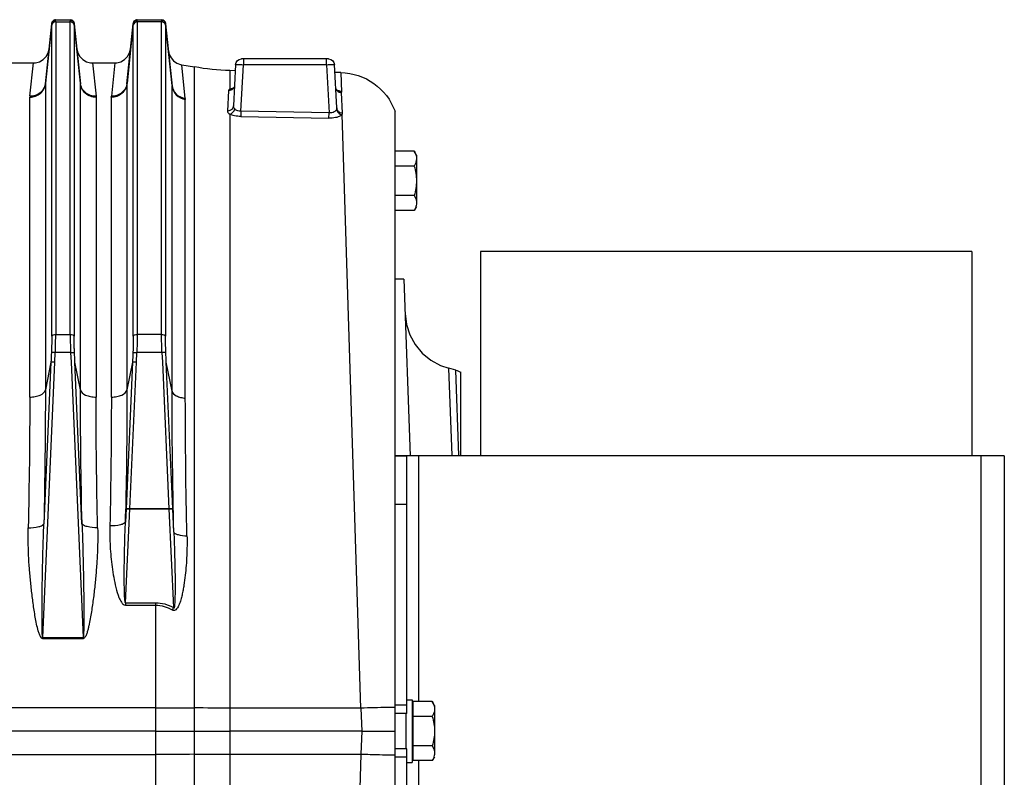
# Model space of a CAD drawing. Units: inches. Extents: x 29725 to 69827, y 17873 to 82294.
# Drawn here: x 50105 to 50356, y 48747 to 48940 of the extents above; entities that cross this region are included whole.
import ezdxf

# ---------------------------------------------------------------- set-up
doc = ezdxf.new("R2010")
doc.units = ezdxf.units.IN
doc.header["$MEASUREMENT"] = 0
doc.layers.add('ACCESSORI', color=1, linetype='Continuous')
doc.layers.add('CAMPITURE', color=1, linetype='Continuous')

# ---------------------------------------------------------------- blocks, each defined once
blk = doc.blocks.new('Macchina fronte')
at = {"layer": 'ACCESSORI'}
for p, q in [((29.9, 361), (29.89, 360.94)), ((36.1, 361), (29.9, 361)), ((36.1, 360.99), (36.1, 361)), ((36.11, 360.94), (36.1, 360.99)), ((53.15, 361), (53.14, 360.94)), ((56.85, 361), (53.15, 361)), ((56.85, 360.99), (56.85, 361)), ((56.86, 360.94), (56.85, 360.99)), ((28.9, 359.95), (27.23, 344.09)), ((27.25, 344.3), (28.9, 360.05)), ((28.91, 360.1), (28.91, 360.1)), ((28.91, 359.61), (28.91, 280.48)), ((29.91, 280.95), (29.91, 360.46)), ((29.91, 360.46), (36.09, 360.46)), ((36.09, 360.46), (36.09, 280.95)), ((37.09, 280.48), (37.09, 359.61)), ((37.1, 360.05), (38.69, 344.89)), ((38.7, 344.68), (37.1, 359.95)), ((52.15, 359.95), (50.55, 344.68)), ((50.56, 344.89), (52.15, 360.05)), ((52.16, 360.1), (52.16, 360.1)), ((52.16, 359.61), (52.16, 280.48)), ((53.16, 280.95), (53.16, 360.46)), ((56.84, 360.46), (53.16, 360.46)), ((56.84, 360.46), (56.84, 280.95)), ((57.84, 280.48), (57.84, 359.61)), ((57.85, 360.05), (59.44, 344.89)), ((59.45, 344.68), (57.85, 359.95)), ((-12.58, 351), (9.58, 351)), ((-12.08, 349.55), (-12.08, 351)), ((9.08, 351), (9.08, 349.55)), ((-14.65, 338.54), (-14.07, 349.58)), ((-12.08, 349.55), (-12.72, 337.28)), ((-12.08, 349.55), (9.08, 349.55)), ((9.7, 337.71), (9.08, 349.55)), ((11.07, 349.58), (11.62, 339.1)), ((24.73, 349.55), (21.53, 349.02)), ((21.53, 94.47), (21.53, 349.02)), ((23.87, 340.97), (24.73, 349.55)), ((41.76, 350), (42.67, 341.51)), ((47.49, 350), (41.76, 350)), ((47.49, 350), (46.58, 341.51)), ((63.42, 341.51), (62.51, 350)), ((69.49, 350), (62.51, 350)), ((-15.68, 347.55), (-15.84, 342.53)), ((-15.68, 347.55), (-14.18, 347.57)), ((11.16, 348.02), (12.54, 348.04)), ((12.54, 348.04), (12.54, 343.32)), ((11.8, 343.45), (11.85, 343.43)), ((27.23, 266.49), (27.23, 344.09)), ((38.7, 344.68), (38.7, 266.8)), ((50.55, 266.8), (50.55, 344.68)), ((59.45, 344.68), (59.45, 266.8)), ((-16.11, 337.21), (-15.85, 342.47)), ((-14.73, 343.05), (-14.82, 342.97)), ((-14.8, 342.97), (-14.74, 342.99)), ((12.88, 342.98), (13.17, 337.77)), ((23.86, 264.71), (23.86, 340.72)), ((42.68, 265), (42.68, 341.26)), ((46.57, 341.26), (46.57, 265)), ((63.43, 265), (63.43, 341.26)), ((-29.5, 22.29), (-29.5, 337.71)), ((-20.82, 185.84), (-16.02, 336.86)), ((-12.72, 337.28), (9.7, 337.71)), ((-12.69, 335.94), (-12.72, 337.28)), ((9.72, 336.36), (-12.69, 335.94)), ((9.7, 337.71), (9.72, 336.36)), ((12.54, 336.99), (12.54, 96.16)), ((-34.95, 326.5), (-34.37, 327.51)), ((-34.95, 326.5), (-34.95, 314.37)), ((-34.37, 327.51), (-29.5, 327.51)), ((-34.37, 323.75), (-29.5, 323.75)), ((-34.37, 316.25), (-29.5, 316.25)), ((-34.95, 313.5), (-34.37, 312.49)), ((-34.37, 312.49), (-29.5, 312.49)), ((-176.25, 302), (-176.25, 250)), ((-176.25, 302), (-51.25, 302)), ((-51.25, 302), (-51.25, 250)), ((-31.73, 295), (-33.31, 250)), ((-31.73, 295), (-29.5, 295)), ((29.91, 280.95), (36.09, 280.95)), ((56.84, 280.95), (53.16, 280.95)), ((29.81, 276.36), (29.69, 273.85)), ((29.81, 276.36), (36.19, 276.36)), ((36.31, 273.85), (36.19, 276.36)), ((53.06, 276.36), (52.94, 273.85)), ((53.06, 276.36), (56.94, 276.36)), ((57.06, 273.85), (56.94, 276.36)), ((27.06, 236.55), (28.7, 273.83)), ((27.23, 266.49), (28.7, 273.83)), ((29.69, 273.85), (28.06, 236.57)), ((37.94, 236.57), (36.31, 273.85)), ((37.3, 273.83), (38.94, 236.55)), ((37.3, 273.83), (38.7, 266.8)), ((52.94, 273.85), (49.87, 203.8)), ((50.15, 232.77), (51.95, 273.83)), ((50.55, 266.8), (51.95, 273.83)), ((60.13, 203.8), (57.06, 273.85)), ((58.05, 273.83), (59.85, 232.77)), ((58.05, 273.83), (59.45, 266.8)), ((-46.25, 250), (-46.25, 271.28)), ((-45.72, 250.11), (-45, 271.81)), ((-45, 271.81), (-43.15, 272.31)), ((-44.04, 250.1), (-43.15, 272.31)), ((-184.5, 250), (-184.5, 110)), ((-184.5, 250), (-32.6, 250)), ((-178.5, 250), (-178.5, 110)), ((-35.5, 250), (-35.5, 187.51)), ((-32.5, 250), (-29.69, 250)), ((-32.5, 184.5), (-32.5, 249.97)), ((-32.5, 249.97), (-29.5, 249.97)), ((-32.5, 237.69), (-29.5, 237.69)), ((26.79, 230.66), (27.06, 236.55)), ((28.06, 236.54), (26.88, 211.43)), ((28.06, 236.57), (37.94, 236.57)), ((37.94, 236.54), (28.06, 236.54)), ((39.06, 212.68), (37.94, 236.54)), ((38.94, 236.55), (39.09, 233.24)), ((31.4, 88.47), (31.4, 212.68)), ((39.06, 212.68), (31.4, 212.68)), ((39.06, 212.07), (31.4, 212.07)), ((39.06, 212.68), (39.06, 212.07)), ((49.87, 203.52), (49.87, 203.8)), ((60.13, 203.8), (49.87, 203.8)), ((49.87, 203.52), (60.13, 203.52)), ((60.13, 203.8), (60.13, 203.52)), ((-33.85, 188), (-33.85, 172)), ((-32.5, 188), (-33.85, 188)), ((-39.55, 186.5), (-38.97, 187.51)), ((-39.55, 186.5), (-39.55, 174.37)), ((-38.97, 187.51), (-34.05, 187.51)), ((-34.05, 187.51), (-34.05, 172.49)), ((-32.5, 186.59), (-29.5, 186.59)), ((-20.82, 185.84), (-21.02, 180)), ((-20.82, 185.84), (12.54, 185.86)), ((31.4, 185.93), (251, 185.93)), ((-38.97, 183.75), (-34.05, 183.75)), ((-32.5, 184.5), (-29.5, 184.5)), ((-32.25, 184.5), (-32.25, 175.5)), ((-21.02, 180), (-29.5, 180)), ((-21.02, 180), (-20.82, 174.16)), ((-21.02, 180), (12.54, 180)), ((21.53, 180), (12.54, 180)), ((31.4, 180), (21.53, 180)), ((31.4, 180), (251, 180)), ((-38.97, 176.25), (-34.05, 176.25)), ((-32.5, 110.03), (-32.5, 175.5)), ((-32.5, 175.5), (-29.5, 175.5)), ((-39.55, 173.5), (-38.97, 172.49)), ((-32.5, 173.41), (-29.5, 173.41)), ((12.54, 174.14), (-20.82, 174.16)), ((-20.82, 174.16), (-18.37, 97.09)), ((251, 174.07), (31.4, 174.07)), ((-38.97, 172.49), (-34.05, 172.49)), ((-35.5, 172.49), (-35.5, 110)), ((-32.5, 172), (-33.85, 172))]:
    blk.add_line(p, q, dxfattribs=at)
for points in [[(41.76, 350), (41.27, 350.03), (40.23, 350.3), (39.3, 350.84), (38.55, 351.6), (38.03, 352.54), (37.78, 353.58)], [(51.47, 353.58), (51.22, 352.54), (50.7, 351.6), (49.95, 350.84), (49.02, 350.3), (47.98, 350.03), (47.49, 350)], [(62.51, 350), (62.02, 350.03), (60.98, 350.3), (60.05, 350.84), (59.3, 351.6), (58.78, 352.54), (58.53, 353.58)], [(28.17, 353.1), (27.95, 352.14), (27.5, 351.26), (26.84, 350.52), (26.03, 349.97), (25.11, 349.62), (24.73, 349.55)], [(-14.44, 343.51), (-14.54, 343.28), (-14.73, 343.05)], [(11.73, 343.47), (11.77, 343.46), (11.8, 343.45)], [(-14.82, 342.97), (-14.84, 342.96), (-14.8, 342.97)], [(-32.04, 286.26), (-32.4, 283.49), (-33.27, 280.82), (-34.63, 278.36), (-36.41, 276.2), (-38.58, 274.4), (-41.03, 273.05), (-43.15, 272.31)]]:
    blk.add_lwpolyline(points, dxfattribs=at)
for centre, radius, start, end in [((29.9, 360), 1, 90, 173.9999), ((29.89, 359.95), 0.995, 89.9382, 94.4109), ((36.1, 360), 1, 6.0001, 90), ((53.15, 360), 1, 90, 173.9999), ((53.14, 359.95), 0.995, 89.9382, 94.4109), ((56.85, 360), 1, 6.0001, 90), ((29.77, 359.86), 0.877, 167.839, 174.198), ((29.85, 359.84), 0.958, 164.7231, 167.8934), ((20.26, 360.47), 9.65, 359.9648, 0.8505), ((44.91, 359.62), 7.82, 179.0546, 180.0388), ((53.02, 359.86), 0.877, 167.839, 174.198), ((53.1, 359.84), 0.958, 164.7231, 167.8934), ((43.51, 360.47), 9.65, 359.9648, 0.8505), ((65.66, 359.62), 7.82, 179.0546, 180.0388), ((-12.58, 349.5), 1.5, 90, 177), ((9.58, 349.5), 1.5, 3, 90), ((11.67, 398.03), 50, 271, 281.3808), ((-15.41, 332.55), 15, 91, 159.8803), ((-15.75, 343.95), 1.38, 334.5604, 341.4327), ((-15.77, 343.91), 1.39, 335.0629, 338.6949), ((12.38, 344.5), 1.2, 231.5688, 235.4636), ((12.39, 344.51), 1.2, 235.4631, 241.1674), ((12.38, 344.51), 1.2, 241.167, 243.8023), ((12.37, 344.48), 1.17, 243.7758, 256.3391), ((29.25, 344.09), 2.01, 173.989, 179.9781), ((36.71, 344.68), 1.99, 359.9945, 5.9836), ((52.54, 344.68), 1.99, 174.0164, 180.0055), ((62.99, 345.26), 3.57, 186.0105, 189.2672), ((57.46, 344.68), 1.99, 359.9945, 5.9836), ((-13.18, 336.43), 6.83, 101.7887, 102.8477), ((12.84, 344.53), 1.55, 253.9574, 271.4925), ((26.17, 340.72), 2.31, 173.8221, 179.929), ((40.34, 341.26), 2.35, 0.0475, 6.0039), ((48.91, 341.26), 2.35, 173.9961, 179.9525), ((46.57, 345.39), 4.13, 270.0003, 270.6436), ((63.43, 345.42), 4.16, 269.3603, 269.9998), ((-15.99, 338.61), 1.33, 342.3934, 356.9294), ((-43.71, 266.98), 5, 105, 120.5307), ((-1424.47, 266.85), 1451.7, 358.80556, 359.9857), ((1583.79, 267.86), 1545.08, 180.03932, 181.16008), ((-1447.54, 267.26), 1498.08, 358.68095, 359.9825), ((1630.59, 268.11), 1571.13, 180.04776, 181.28879), ((-1582.47, 266.14), 1606.33, 358.70011, 359.94916), ((1471.58, 265.45), 1428.9, 180.01801, 181.33309), ((-1384.54, 265.46), 1431.11, 358.65044, 359.98158), ((1564.4, 266.29), 1500.96, 180.0494, 181.31859), ((-1667.6, 270.85), 1694.87, 358.64115, 358.8418), ((223.15, 323.41), 225.97, 209.7087, 209.8794), ((11.69, 1596.98), 1411.11, 270.03429, 270.39948), ((31.34, -1214.42), 1400.35, 89.9974, 90.40109), ((11.75, -1223.16), 1397.3, 89.59872, 89.96751), ((31.38, 1588.31), 1414.24, 269.60089, 270.00062)]:
    blk.add_arc(centre, radius, start, end, dxfattribs=at)
for points in [[(29.22, 360.68), (29.38, 360.83), (29.6, 360.92), (29.82, 360.94)], [(29.54, 360.77), (29.43, 360.73), (29.32, 360.67), (29.23, 360.59)], [(29.9, 360.84), (29.78, 360.84), (29.65, 360.81), (29.54, 360.77)], [(29.89, 360.94), (29.89, 360.91), (29.89, 360.87), (29.9, 360.84)], [(36.1, 360.84), (36.11, 360.87), (36.11, 360.91), (36.11, 360.94)], [(36.47, 360.77), (36.36, 360.81), (36.23, 360.84), (36.1, 360.84)], [(36.11, 360.94), (36.23, 360.94), (36.35, 360.92), (36.46, 360.88)], [(36.46, 360.88), (36.57, 360.84), (36.68, 360.77), (36.77, 360.69)], [(36.78, 360.57), (36.69, 360.66), (36.59, 360.72), (36.47, 360.77)], [(52.47, 360.68), (52.63, 360.83), (52.85, 360.92), (53.07, 360.94)], [(52.79, 360.77), (52.68, 360.73), (52.57, 360.67), (52.48, 360.59)], [(53.15, 360.84), (53.03, 360.84), (52.9, 360.81), (52.79, 360.77)], [(53.14, 360.94), (53.14, 360.91), (53.14, 360.87), (53.15, 360.84)], [(56.85, 360.84), (56.86, 360.87), (56.86, 360.91), (56.86, 360.94)], [(57.22, 360.77), (57.11, 360.81), (56.98, 360.84), (56.85, 360.84)], [(56.86, 360.94), (56.98, 360.94), (57.1, 360.92), (57.21, 360.88)], [(57.21, 360.88), (57.32, 360.84), (57.43, 360.77), (57.52, 360.69)], [(57.53, 360.57), (57.44, 360.66), (57.34, 360.72), (57.22, 360.77)], [(28.9, 360.05), (28.91, 360.17), (28.95, 360.29), (29, 360.4)], [(28.9, 359.95), (28.9, 359.97), (28.9, 360), (28.9, 360.02)], [(29.23, 360.59), (29.09, 360.46), (28.98, 360.28), (28.93, 360.1)], [(29, 360.4), (29.06, 360.5), (29.13, 360.6), (29.22, 360.68)], [(36.77, 360.69), (36.95, 360.54), (37.07, 360.29), (37.1, 360.05)], [(37, 360.29), (36.94, 360.4), (36.87, 360.49), (36.78, 360.57)], [(37.1, 359.95), (37.09, 360.07), (37.05, 360.18), (37, 360.29)], [(37.1, 360.05), (37.1, 360.03), (37.1, 360.01), (37.1, 359.99)], [(52.15, 360.05), (52.16, 360.17), (52.2, 360.29), (52.25, 360.4)], [(52.15, 359.95), (52.15, 359.97), (52.15, 360), (52.15, 360.02)], [(52.48, 360.59), (52.34, 360.46), (52.23, 360.28), (52.18, 360.1)], [(52.25, 360.4), (52.31, 360.5), (52.38, 360.6), (52.47, 360.68)], [(57.52, 360.69), (57.7, 360.54), (57.82, 360.29), (57.85, 360.05)], [(57.75, 360.29), (57.69, 360.4), (57.62, 360.49), (57.53, 360.57)], [(57.85, 359.95), (57.84, 360.07), (57.8, 360.18), (57.75, 360.29)], [(57.85, 360.05), (57.85, 360.03), (57.85, 360.01), (57.85, 359.99)], [(-14.5, 343.33), (-14.58, 343.16), (-14.69, 343.01), (-14.82, 342.89)], [(11.64, 343.57), (11.56, 343.67), (11.5, 343.78), (11.45, 343.9)], [(12.41, 343.04), (12.11, 343.12), (11.82, 343.32), (11.64, 343.57)], [(12.09, 343.34), (12.24, 343.31), (12.39, 343.3), (12.54, 343.32)], [(-15.85, 342.47), (-15.84, 342.49), (-15.84, 342.51), (-15.84, 342.53)], [(-15.84, 342.53), (-15.65, 342.53), (-15.46, 342.56), (-15.29, 342.63)], [(-14.82, 342.89), (-14.95, 342.76), (-15.11, 342.66), (-15.28, 342.59)], [(-14.65, 338.54), (-14.66, 338.42), (-14.64, 338.29), (-14.6, 338.18)], [(-16.11, 337.21), (-15.93, 337.21), (-15.75, 337.25), (-15.57, 337.32)], [(-15.57, 337.32), (-15.41, 337.38), (-15.25, 337.47), (-15.12, 337.59)], [(-14.76, 337.7), (-14.92, 337.4), (-15.2, 337.15), (-15.5, 337)], [(-34.37, 323.75), (-34.72, 322.54), (-34.95, 321.27), (-34.95, 320)], [(-34.95, 320), (-34.95, 318.73), (-34.72, 317.46), (-34.37, 316.25)], [(-34.95, 314.37), (-34.95, 314.16), (-34.93, 313.96), (-34.88, 313.76)], [(-34.88, 313.76), (-34.84, 313.54), (-34.77, 313.34), (-34.69, 313.14)], [(-34.69, 313.14), (-34.6, 312.92), (-34.49, 312.7), (-34.37, 312.49)], [(28.7, 273.83), (28.74, 274.67), (28.77, 275.5), (28.81, 276.34)], [(37.19, 276.34), (37.23, 275.5), (37.26, 274.67), (37.3, 273.83)], [(51.95, 273.83), (51.99, 274.67), (52.02, 275.5), (52.06, 276.34)], [(57.94, 276.34), (57.98, 275.5), (58.01, 274.67), (58.05, 273.83)], [(39.09, 233.24), (39.07, 234.35), (39.04, 235.47), (39.02, 236.58)], [(49.8, 203.53), (49.82, 203.52), (49.85, 203.52), (49.87, 203.52)], [(60.13, 203.52), (60.25, 203.51), (60.37, 203.6), (60.46, 203.68)], [(60.46, 203.68), (60.51, 203.74), (60.56, 203.79), (60.6, 203.86)], [(-38.97, 183.75), (-39.32, 182.54), (-39.55, 181.27), (-39.55, 180)], [(-39.55, 180), (-39.55, 178.73), (-39.32, 177.46), (-38.97, 176.25)], [(-39.55, 174.37), (-39.55, 174.16), (-39.53, 173.96), (-39.48, 173.76)], [(-39.48, 173.76), (-39.44, 173.54), (-39.37, 173.34), (-39.29, 173.14)], [(-39.29, 173.14), (-39.2, 172.92), (-39.09, 172.7), (-38.97, 172.49)]]:
    blk.add_open_spline(points, degree=3, dxfattribs=at)
for points, knots in [([(29.9, 360.84), (29.9, 360.82), (29.9, 360.75), (29.9, 360.67), (29.9, 360.61)], [0, 0, 0, 0, 0.210106, 1, 1, 1, 1]), ([(36.09, 360.46), (36.09, 360.5), (36.1, 360.63), (36.1, 360.75), (36.1, 360.84)], [0, 0, 0, 0, 0.303674, 1, 1, 1, 1]), ([(53.15, 360.84), (53.15, 360.82), (53.15, 360.75), (53.15, 360.67), (53.15, 360.61)], [0, 0, 0, 0, 0.210106, 1, 1, 1, 1]), ([(56.84, 360.46), (56.84, 360.5), (56.85, 360.63), (56.85, 360.75), (56.85, 360.84)], [0, 0, 0, 0, 0.303674, 1, 1, 1, 1]), ([(28.9, 360.02), (28.9, 360.03), (28.9, 360.04), (28.9, 360.05), (28.9, 360.05)], [0, 0, 0, 0, 0.520963, 1, 1, 1, 1]), ([(28.91, 359.61), (28.91, 359.65), (28.91, 359.76), (28.91, 359.87), (28.9, 359.95)], [0, 0, 0, 0, 0.303574, 1, 1, 1, 1]), ([(28.91, 359.61), (28.93, 359.84), (29.18, 360.3), (29.67, 360.46), (29.91, 360.46)], [0, 0, 0, 0, 0.490797, 1, 1, 1, 1]), ([(36.09, 360.46), (36.33, 360.46), (36.82, 360.3), (37.07, 359.84), (37.09, 359.61)], [0, 0, 0, 0, 0.509203, 1, 1, 1, 1]), ([(37.1, 359.95), (37.1, 359.94), (37.09, 359.87), (37.09, 359.8), (37.09, 359.75)], [0, 0, 0, 0, 0.21019, 1, 1, 1, 1]), ([(37.1, 359.99), (37.1, 359.98), (37.1, 359.97), (37.1, 359.96), (37.1, 359.95)], [0, 0, 0, 0, 0.483779, 1, 1, 1, 1]), ([(52.15, 360.02), (52.15, 360.03), (52.15, 360.04), (52.15, 360.05), (52.15, 360.05)], [0, 0, 0, 0, 0.520964, 1, 1, 1, 1]), ([(52.16, 359.61), (52.16, 359.65), (52.16, 359.76), (52.16, 359.87), (52.15, 359.95)], [0, 0, 0, 0, 0.303574, 1, 1, 1, 1]), ([(52.16, 359.61), (52.18, 359.84), (52.43, 360.3), (52.92, 360.46), (53.16, 360.46)], [0, 0, 0, 0, 0.490797, 1, 1, 1, 1]), ([(56.84, 360.46), (57.08, 360.46), (57.57, 360.3), (57.82, 359.84), (57.84, 359.61)], [0, 0, 0, 0, 0.509203, 1, 1, 1, 1]), ([(57.85, 359.95), (57.85, 359.94), (57.84, 359.87), (57.84, 359.8), (57.84, 359.75)], [0, 0, 0, 0, 0.21019, 1, 1, 1, 1]), ([(57.85, 359.99), (57.85, 359.98), (57.85, 359.97), (57.85, 359.96), (57.85, 359.95)], [0, 0, 0, 0, 0.483779, 1, 1, 1, 1]), ([(-12.08, 349.55), (-12.33, 349.56), (-12.7, 349.58), (-13.17, 349.59), (-13.47, 349.59), (-13.71, 349.59), (-13.91, 349.6), (-13.99, 349.58), (-14.07, 349.59), (-14.07, 349.58)], [0, 0, 0, 0, 0.38233, 0.554984, 0.706311, 0.830606, 0.92301, 0.98007, 1, 1, 1, 1]), ([(11.07, 349.58), (11.07, 349.59), (10.99, 349.58), (10.91, 349.6), (10.71, 349.59), (10.47, 349.59), (10.17, 349.59), (9.7, 349.58), (9.33, 349.56), (9.08, 349.55)], [0, 0, 0, 0, 0.01993, 0.07699, 0.169394, 0.293689, 0.445016, 0.61767, 1, 1, 1, 1]), ([(-15.29, 342.63), (-15.21, 342.66), (-14.88, 342.82), (-14.62, 343.11), (-14.5, 343.35)], [0, 0, 0, 0, 0.25526, 1, 1, 1, 1]), ([(12.08, 343.48), (12.05, 343.49), (11.91, 343.53), (11.77, 343.55), (11.66, 343.57)], [0, 0, 0, 0, 0.234928, 1, 1, 1, 1]), ([(12.54, 343.32), (12.51, 343.33), (12.36, 343.4), (12.2, 343.45), (12.08, 343.48)], [0, 0, 0, 0, 0.219397, 1, 1, 1, 1]), ([(12.54, 343.32), (12.59, 343.3), (12.73, 343.22), (12.87, 343.09), (12.88, 342.98)], [0, 0, 0, 0, 0.334667, 1, 1, 1, 1]), ([(27.23, 344.09), (27.15, 343.27), (26.34, 341.62), (24.7, 340.84), (23.86, 340.72)], [0, 0, 0, 0, 0.491898, 1, 1, 1, 1]), ([(27.25, 344.3), (27.16, 343.48), (26.36, 341.84), (24.71, 341.08), (23.87, 340.97)], [0, 0, 0, 0, 0.491978, 1, 1, 1, 1]), ([(38.69, 344.89), (38.74, 344.44), (39.02, 343.52), (39.93, 342.38), (41.23, 341.66), (42.2, 341.5), (42.67, 341.51)], [0, 0, 0, 0, 0.235881, 0.491917, 0.752921, 1, 1, 1, 1]), ([(38.7, 344.68), (38.75, 344.23), (39.03, 343.31), (39.95, 342.17), (41.24, 341.43), (42.21, 341.26), (42.68, 341.26)], [0, 0, 0, 0, 0.235487, 0.491816, 0.753165, 1, 1, 1, 1]), ([(46.58, 341.51), (47.05, 341.5), (48.02, 341.66), (49.32, 342.38), (50.23, 343.52), (50.51, 344.44), (50.56, 344.89)], [0, 0, 0, 0, 0.247079, 0.508083, 0.764119, 1, 1, 1, 1]), ([(46.61, 341.26), (47.08, 341.27), (48.05, 341.44), (49.32, 342.18), (50.23, 343.33), (50.5, 344.24), (50.55, 344.68)], [0, 0, 0, 0, 0.247398, 0.508719, 0.764744, 1, 1, 1, 1]), ([(63.39, 341.26), (62.91, 341.27), (61.94, 341.45), (60.68, 342.19), (59.78, 343.31), (59.5, 344.22), (59.45, 344.68)], [0, 0, 0, 0, 0.255705, 0.508168, 0.755967, 1, 1, 1, 1]), ([(59.47, 344.69), (59.54, 344.26), (59.85, 343.38), (60.78, 342.31), (62.04, 341.64), (62.97, 341.5), (63.42, 341.51)], [0, 0, 0, 0, 0.238306, 0.494604, 0.75433, 1, 1, 1, 1]), ([(-15.28, 342.59), (-15.33, 342.57), (-15.51, 342.5), (-15.7, 342.47), (-15.85, 342.47)], [0, 0, 0, 0, 0.259654, 1, 1, 1, 1]), ([(-15.22, 342.95), (-15.37, 342.9), (-15.6, 342.8), (-15.8, 342.62), (-15.84, 342.53)], [0, 0, 0, 0, 0.613134, 1, 1, 1, 1]), ([(-14.7, 343.1), (-14.75, 343.09), (-14.92, 343.04), (-15.1, 342.99), (-15.22, 342.95)], [0, 0, 0, 0, 0.270823, 1, 1, 1, 1]), ([(-15.12, 337.59), (-15.07, 337.63), (-14.9, 337.81), (-14.77, 338.03), (-14.71, 338.21)], [0, 0, 0, 0, 0.258847, 1, 1, 1, 1]), ([(-14.6, 338.18), (-14.6, 338.14), (-14.64, 337.97), (-14.7, 337.82), (-14.76, 337.7)], [0, 0, 0, 0, 0.238605, 1, 1, 1, 1]), ([(-14.6, 338.18), (-14.56, 338.07), (-14.48, 337.93), (-14.38, 337.82), (-14.35, 337.79)], [0, 0, 0, 0, 0.736614, 1, 1, 1, 1]), ([(9.7, 337.71), (9.86, 337.71), (10.43, 337.75), (11.01, 338), (11.29, 338.29)], [0, 0, 0, 0, 0.278378, 1, 1, 1, 1]), ([(11.29, 338.29), (11.4, 338.41), (11.58, 338.66), (11.63, 338.96), (11.62, 339.1)], [0, 0, 0, 0, 0.529608, 1, 1, 1, 1]), ([(12.54, 336.99), (12.24, 337.05), (11.68, 337.4), (11.37, 337.98), (11.29, 338.29)], [0, 0, 0, 0, 0.482279, 1, 1, 1, 1]), ([(11.62, 339.1), (11.63, 339.03), (11.66, 338.74), (11.8, 338.47), (11.94, 338.31)], [0, 0, 0, 0, 0.235097, 1, 1, 1, 1]), ([(11.94, 338.31), (12.09, 338.12), (12.47, 337.84), (12.94, 337.76), (13.17, 337.77)], [0, 0, 0, 0, 0.512622, 1, 1, 1, 1]), ([(-16.02, 336.86), (-16.03, 336.89), (-16.09, 337), (-16.12, 337.12), (-16.11, 337.21)], [0, 0, 0, 0, 0.268748, 1, 1, 1, 1]), ([(-15.5, 337), (-15.55, 336.98), (-15.71, 336.92), (-15.88, 336.88), (-16.02, 336.86)], [0, 0, 0, 0, 0.260691, 1, 1, 1, 1]), ([(-16.02, 336.86), (-15.99, 336.83), (-15.88, 336.69), (-15.73, 336.58), (-15.61, 336.51)], [0, 0, 0, 0, 0.217815, 1, 1, 1, 1]), ([(-15.61, 336.51), (-15.23, 336.29), (-14.25, 336), (-13.26, 335.93), (-12.69, 335.94)], [0, 0, 0, 0, 0.434424, 1, 1, 1, 1]), ([(-14.35, 337.79), (-14.26, 337.7), (-13.79, 337.34), (-13.17, 337.25), (-12.72, 337.28)], [0, 0, 0, 0, 0.216981, 1, 1, 1, 1]), ([(9.72, 336.36), (10.26, 336.37), (11.23, 336.48), (12.17, 336.77), (12.54, 336.99)], [0, 0, 0, 0, 0.558428, 1, 1, 1, 1]), ([(13.17, 337.77), (13.17, 337.62), (13.02, 337.28), (12.72, 337.09), (12.54, 336.99)], [0, 0, 0, 0, 0.410939, 1, 1, 1, 1]), ([(-34.37, 327.51), (-34.46, 327.36), (-34.76, 326.78), (-34.95, 326.11), (-34.95, 325.63)], [0, 0, 0, 0, 0.262996, 1, 1, 1, 1]), ([(-34.95, 325.63), (-34.95, 325.47), (-34.89, 324.81), (-34.62, 324.19), (-34.37, 323.75)], [0, 0, 0, 0, 0.241284, 1, 1, 1, 1]), ([(-34.37, 316.25), (-34.46, 316.1), (-34.76, 315.52), (-34.95, 314.86), (-34.95, 314.37)], [0, 0, 0, 0, 0.262996, 1, 1, 1, 1]), ([(29.91, 280.95), (29.68, 280.95), (29.3, 280.9), (28.94, 280.63), (28.91, 280.48)], [0, 0, 0, 0, 0.593787, 1, 1, 1, 1]), ([(29.81, 276.36), (29.82, 276.76), (29.88, 278.29), (29.91, 279.82), (29.91, 280.95)], [0, 0, 0, 0, 0.26301, 1, 1, 1, 1]), ([(36.09, 280.95), (36.09, 280.6), (36.1, 279.06), (36.15, 277.53), (36.19, 276.36)], [0, 0, 0, 0, 0.233198, 1, 1, 1, 1]), ([(37.09, 280.48), (37.06, 280.63), (36.7, 280.9), (36.32, 280.95), (36.09, 280.95)], [0, 0, 0, 0, 0.406213, 1, 1, 1, 1]), ([(53.16, 280.95), (52.93, 280.95), (52.55, 280.9), (52.19, 280.63), (52.16, 280.48)], [0, 0, 0, 0, 0.593787, 1, 1, 1, 1]), ([(53.16, 280.95), (53.16, 280.6), (53.15, 279.06), (53.1, 277.53), (53.06, 276.36)], [0, 0, 0, 0, 0.233198, 1, 1, 1, 1]), ([(57.84, 280.48), (57.81, 280.63), (57.45, 280.9), (57.07, 280.95), (56.84, 280.95)], [0, 0, 0, 0, 0.406213, 1, 1, 1, 1]), ([(56.94, 276.36), (56.93, 276.76), (56.87, 278.29), (56.84, 279.82), (56.84, 280.95)], [0, 0, 0, 0, 0.26301, 1, 1, 1, 1]), ([(28.81, 276.34), (28.83, 276.7), (28.88, 278.08), (28.91, 279.46), (28.91, 280.48)], [0, 0, 0, 0, 0.26296, 1, 1, 1, 1]), ([(37.09, 280.48), (37.09, 280.15), (37.1, 278.77), (37.14, 277.39), (37.19, 276.34)], [0, 0, 0, 0, 0.233262, 1, 1, 1, 1]), ([(52.06, 276.34), (52.08, 276.7), (52.13, 278.08), (52.16, 279.46), (52.16, 280.48)], [0, 0, 0, 0, 0.262962, 1, 1, 1, 1]), ([(57.84, 280.48), (57.84, 280.15), (57.85, 278.77), (57.89, 277.39), (57.94, 276.34)], [0, 0, 0, 0, 0.233265, 1, 1, 1, 1]), ([(28.81, 276.34), (28.84, 276.36), (28.95, 276.35), (29.16, 276.37), (29.46, 276.37), (29.69, 276.36), (29.81, 276.36)], [0, 0, 0, 0, 0.099704, 0.32378, 0.64782, 1, 1, 1, 1]), ([(37.19, 276.34), (37.16, 276.36), (37.05, 276.35), (36.84, 276.37), (36.54, 276.37), (36.31, 276.36), (36.19, 276.36)], [0, 0, 0, 0, 0.099704, 0.32378, 0.64782, 1, 1, 1, 1]), ([(53.06, 276.36), (52.94, 276.36), (52.71, 276.37), (52.41, 276.37), (52.2, 276.35), (52.09, 276.36), (52.06, 276.34)], [0, 0, 0, 0, 0.35218, 0.67622, 0.900296, 1, 1, 1, 1]), ([(56.94, 276.36), (57.06, 276.36), (57.29, 276.37), (57.59, 276.37), (57.8, 276.35), (57.91, 276.36), (57.94, 276.34)], [0, 0, 0, 0, 0.35218, 0.67622, 0.900296, 1, 1, 1, 1]), ([(36.31, 273.85), (36.43, 273.86), (36.65, 273.87), (36.95, 273.87), (37.16, 273.85), (37.27, 273.85), (37.3, 273.83)], [0, 0, 0, 0, 0.362617, 0.67588, 0.897907, 1, 1, 1, 1]), ([(57.06, 273.85), (57.18, 273.86), (57.4, 273.87), (57.7, 273.87), (57.91, 273.85), (58.02, 273.85), (58.05, 273.83)], [0, 0, 0, 0, 0.362617, 0.67588, 0.897907, 1, 1, 1, 1]), ([(27.23, 266.49), (27.13, 265.97), (26.29, 265.29), (25.06, 264.87), (24.27, 264.75), (23.86, 264.71)], [0, 0, 0, 0, 0.401066, 0.690886, 1, 1, 1, 1]), ([(42.68, 265), (42.22, 265), (41.29, 265.08), (39.86, 265.47), (38.82, 266.2), (38.7, 266.8)], [0, 0, 0, 0, 0.30516, 0.600899, 1, 1, 1, 1]), ([(50.55, 266.8), (50.43, 266.2), (49.39, 265.47), (47.96, 265.08), (47.03, 265), (46.57, 265)], [0, 0, 0, 0, 0.399104, 0.694843, 1, 1, 1, 1]), ([(63.43, 265), (62.97, 265), (62.04, 265.08), (60.61, 265.47), (59.57, 266.2), (59.45, 266.8)], [0, 0, 0, 0, 0.305157, 0.600896, 1, 1, 1, 1]), ([(-32.5, 249.97), (-32.5, 249.99), (-32.54, 250), (-32.57, 250), (-32.6, 250)], [0, 0, 0, 0, 0.29799, 1, 1, 1, 1]), ([(-29.69, 250), (-29.66, 250), (-29.62, 250), (-29.55, 249.99), (-29.52, 249.99), (-29.5, 249.98), (-29.5, 249.97)], [0, 0, 0, 0, 0.424453, 0.729631, 0.917121, 1, 1, 1, 1]), ([(27.06, 236.55), (27.09, 236.57), (27.21, 236.57), (27.41, 236.59), (27.72, 236.58), (27.94, 236.58), (28.06, 236.57)], [0, 0, 0, 0, 0.102043, 0.324, 0.637337, 1, 1, 1, 1]), ([(28.06, 236.54), (27.94, 236.54), (27.71, 236.55), (27.41, 236.56), (27.21, 236.55), (27.1, 236.56), (27.06, 236.55)], [0, 0, 0, 0, 0.363763, 0.677938, 0.899939, 1, 1, 1, 1]), ([(37.94, 236.57), (38.06, 236.58), (38.28, 236.58), (38.59, 236.59), (38.79, 236.57), (38.91, 236.57), (38.94, 236.55)], [0, 0, 0, 0, 0.362663, 0.676, 0.897957, 1, 1, 1, 1]), ([(38.94, 236.55), (38.9, 236.56), (38.79, 236.55), (38.59, 236.56), (38.29, 236.55), (38.06, 236.54), (37.94, 236.54)], [0, 0, 0, 0, 0.100061, 0.322062, 0.636237, 1, 1, 1, 1]), ([(39.06, 212.68), (39.09, 212.67), (39.16, 212.82), (39.19, 212.98), (39.23, 213.25), (39.27, 213.63), (39.3, 214.14), (39.33, 214.77), (39.35, 215.41), (39.37, 216.27), (39.39, 217.36), (39.4, 218.67), (39.4, 219.99), (39.39, 221.31), (39.37, 223.08), (39.34, 225.29), (39.27, 227.94), (39.19, 230.59), (39.13, 232.35), (39.09, 233.24)], [0, 0, 0, 0, 0.005348, 0.016084, 0.029064, 0.043116, 0.072703, 0.103276, 0.134354, 0.165752, 0.229085, 0.292852, 0.356872, 0.421047, 0.485324, 0.614034, 0.742803, 0.871498, 1, 1, 1, 1]), ([(39.09, 233.24), (39.15, 233.06), (39.59, 232.7), (40.92, 232.28), (42.17, 232.19), (43.07, 232.21)], [0, 0, 0, 0, 0.132602, 0.362875, 1, 1, 1, 1]), ([(26.79, 230.66), (26.74, 230.51), (26.38, 230.21), (25.26, 229.82), (24.21, 229.72), (23.44, 229.7)], [0, 0, 0, 0, 0.133, 0.357621, 1, 1, 1, 1]), ([(26.79, 230.66), (26.72, 228.96), (26.6, 225.56), (26.5, 221.31), (26.47, 218.33), (26.47, 216.64), (26.47, 215.59), (26.48, 214.75), (26.5, 214.13), (26.51, 213.51), (26.54, 212.9), (26.56, 212.41), (26.6, 212.02), (26.62, 211.75), (26.66, 211.54), (26.69, 211.4), (26.72, 211.32), (26.76, 211.27), (26.82, 211.28), (26.85, 211.35), (26.87, 211.4), (26.88, 211.43)], [0, 0, 0, 0, 0.260127, 0.520178, 0.649808, 0.714378, 0.778652, 0.810613, 0.842404, 0.873949, 0.905052, 0.935429, 0.950132, 0.964121, 0.976872, 0.982387, 0.986701, 0.989464, 0.991567, 0.995058, 1, 1, 1, 1]), ([(43.07, 232.21), (43.11, 230.47), (43.06, 227.86), (42.8, 224.38), (42.5, 221.76), (42.1, 219.14), (41.57, 216.54), (41.01, 214.61), (40.47, 213.39), (40.14, 212.81), (39.72, 212.28), (39.28, 212.07), (39.06, 212.07)], [0, 0, 0, 0, 0.246648, 0.370887, 0.495687, 0.62102, 0.746859, 0.873162, 0.904865, 0.936625, 0.968441, 1, 1, 1, 1]), ([(46.17, 231.75), (46.14, 230.58), (46.14, 228.22), (46.26, 224.68), (46.49, 221.12), (46.81, 217.54), (47.15, 214.56), (47.47, 212.17), (47.74, 210.38), (48.04, 208.59), (48.33, 207.1), (48.61, 205.92), (48.86, 205.04), (49.12, 204.32), (49.41, 203.8), (49.65, 203.56), (49.8, 203.53)], [0, 0, 0, 0, 0.12263, 0.246052, 0.370215, 0.495061, 0.620526, 0.683475, 0.746556, 0.809763, 0.873088, 0.904796, 0.936533, 0.96829, 0.9842, 1, 1, 1, 1]), ([(46.17, 231.75), (47.07, 231.74), (48.32, 231.83), (49.65, 232.25), (50.09, 232.6), (50.15, 232.77)], [0, 0, 0, 0, 0.637703, 0.86791, 1, 1, 1, 1]), ([(50.15, 232.77), (50.05, 230.4), (49.91, 225.65), (49.78, 219.7), (49.72, 214.94), (49.69, 211.37), (49.68, 208.4), (49.71, 206.05), (49.73, 204.89), (49.77, 204.31)], [0, 0, 0, 0, 0.250121, 0.501056, 0.626643, 0.752171, 0.877351, 0.939483, 1, 1, 1, 1]), ([(63.83, 231.75), (62.93, 231.74), (61.68, 231.83), (60.35, 232.25), (59.91, 232.6), (59.85, 232.77)], [0, 0, 0, 0, 0.637704, 0.867911, 1, 1, 1, 1]), ([(60.23, 204.34), (60.27, 204.91), (60.29, 206.08), (60.32, 208.43), (60.31, 211.39), (60.28, 214.96), (60.22, 219.72), (60.09, 225.66), (59.94, 230.4), (59.85, 232.77)], [0, 0, 0, 0, 0.060581, 0.122717, 0.247892, 0.373409, 0.498986, 0.749899, 1, 1, 1, 1]), ([(60.6, 203.86), (60.77, 204.1), (61.01, 204.66), (61.37, 205.79), (61.7, 207.25), (62.04, 209), (62.42, 211.35), (62.82, 214.28), (63.22, 217.8), (63.53, 221.31), (63.75, 224.8), (63.86, 228.29), (63.86, 230.6), (63.83, 231.75)], [0, 0, 0, 0, 0.031751, 0.063511, 0.126934, 0.190249, 0.253444, 0.379451, 0.504904, 0.629743, 0.753908, 0.877343, 1, 1, 1, 1]), ([(23.44, 229.7), (23.42, 228.03), (23.43, 225.51), (23.63, 222.16), (23.87, 219.64), (24.14, 217.55), (24.43, 215.88), (24.68, 214.63), (24.95, 213.6), (25.2, 212.79), (25.42, 212.2), (25.7, 211.62), (26.04, 211.08), (26.47, 210.71), (26.92, 210.69), (27.12, 210.79), (27.22, 210.84)], [0, 0, 0, 0, 0.247737, 0.372188, 0.497009, 0.62218, 0.684892, 0.747678, 0.81053, 0.841981, 0.873444, 0.904917, 0.936406, 0.967813, 0.983824, 1, 1, 1, 1]), ([(31.4, 212.68), (30.61, 212.68), (29.03, 212.45), (27.57, 211.82), (26.88, 211.43)], [0, 0, 0, 0, 0.499863, 1, 1, 1, 1]), ([(31.4, 212.07), (30.67, 212.07), (29.19, 211.84), (27.85, 211.22), (27.22, 210.84)], [0, 0, 0, 0, 0.498565, 1, 1, 1, 1]), ([(49.77, 204.31), (49.78, 204.26), (49.79, 204.15), (49.8, 203.99), (49.82, 203.89), (49.85, 203.79), (49.87, 203.8)], [0, 0, 0, 0, 0.314847, 0.61256, 0.866473, 1, 1, 1, 1]), ([(60.13, 203.8), (60.14, 203.8), (60.17, 203.85), (60.18, 203.89), (60.18, 203.92)], [0, 0, 0, 0, 0.339753, 1, 1, 1, 1]), ([(60.18, 203.92), (60.19, 203.95), (60.21, 204.09), (60.22, 204.23), (60.23, 204.34)], [0, 0, 0, 0, 0.229331, 1, 1, 1, 1]), ([(-38.97, 187.51), (-39.06, 187.36), (-39.36, 186.78), (-39.55, 186.11), (-39.55, 185.63)], [0, 0, 0, 0, 0.262996, 1, 1, 1, 1]), ([(-39.55, 185.63), (-39.55, 185.47), (-39.49, 184.81), (-39.22, 184.19), (-38.97, 183.75)], [0, 0, 0, 0, 0.241284, 1, 1, 1, 1]), ([(-29.5, 186.05), (-28.84, 186.04), (-25.95, 186), (-23.05, 185.92), (-20.82, 185.84)], [0, 0, 0, 0, 0.226876, 1, 1, 1, 1]), ([(-38.97, 176.25), (-39.06, 176.1), (-39.36, 175.52), (-39.55, 174.86), (-39.55, 174.37)], [0, 0, 0, 0, 0.262996, 1, 1, 1, 1]), ([(-20.82, 174.16), (-21.59, 174.13), (-24.48, 174.04), (-27.38, 173.97), (-29.5, 173.95)], [0, 0, 0, 0, 0.266945, 1, 1, 1, 1])]:
    blk.add_open_spline(points, degree=3, knots=knots, dxfattribs=at)

msp = doc.modelspace()

# ---------------------------------------------------------------- block references
at = {"layer": 'CAMPITURE', "extrusion": (0, 0, -1), "zscale": -1}
msp.add_blockref('Macchina fronte', (-50171.05592, 48579.16952), dxfattribs=at)

doc.saveas('drawing.dxf')
